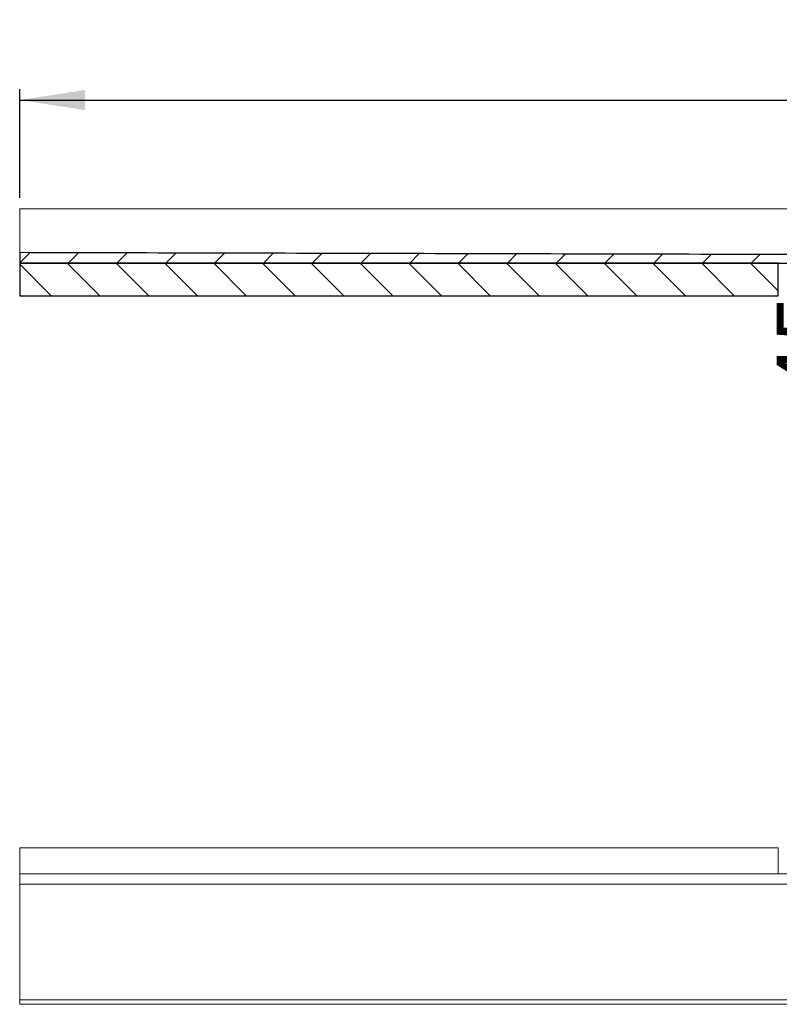
# Model space of a CAD drawing. Units: millimetres. Extents: x 5 to 396, y 69 to 189.
# Drawn here: x 5 to 74, y 98 to 189 of the extents above; entities that cross this region are included whole.
import ezdxf

# ---------------------------------------------------------------- set-up
doc = ezdxf.new("R2010")
doc.units = ezdxf.units.MM
doc.linetypes.add('SLD-Durchgehend', pattern=[0])
doc.styles.add('SLDTEXTSTYLE0', font='TXT', dxfattribs={"width": 0.605})
doc.styles.add('SLDTEXTSTYLE2', font='TXT', dxfattribs={"width": 0.96})
doc.dimstyles.new('SLDDIMSTYLE1', dxfattribs={"dimtxt": 6, "dimasz": 6, "dimexe": 0, "dimexo": 0.0625, "dimgap": 1.5, "dimtad": 1, "dimdec": 0, "dimlfac": 10, "dimrnd": 1e-09, "dimzin": 12, "dimdsep": 46, "dimtxsty": 'SLDTEXTSTYLE0', "dimblk1": 'NONE', "dimblk2": 'NONE', "dimsah": 1, "dimcen": 0.09, "dimadec": 0, "dimazin": 3, "dimtfac": 1, "dimtofl": 0, "dimtmove": 0, "dimatfit": 3, "dimldrblk": 'NONE', "dimfxl": 1, "dimfrac": 2, "dimtolj": 1, "dimtzin": 12, "dimarcsym": 0})

# ---------------------------------------------------------------- blocks, each defined once
blk = doc.blocks.new('_D_5')
at = {"color": 7}
for p, q in [((4.559, 172.176), (4.559, 182.176)), ((324.559, 172.176), (324.559, 182.176)), ((4.559, 181.176), (324.559, 181.176))]:
    blk.add_line(p, q, dxfattribs=at)
for points in [[(4.559, 181.176), (10.559, 180.253), (10.559, 182.099)], [(324.559, 181.176), (318.559, 182.099), (318.559, 180.253)]]:
    blk.add_solid(points, dxfattribs=at)
at = {"color": 7, "insert": (155.363, 188.461), "char_height": 6, "attachment_point": 1, "style": 'SLDTEXTSTYLE2'}
blk.add_mtext('1600', dxfattribs=at)
blk = doc.blocks.new('_NONE')
blk = doc.blocks.new('_D_6')
at = {"color": 7}
for p, q in [((81.509, 163.176), (81.509, 174.715)), ((81.509, 163.176), (81.509, 154.176)), ((91.759, 154.176), (80.509, 154.176)), ((81.509, 154.176), (81.509, 142.638))]:
    blk.add_line(p, q, dxfattribs=at)
for points in [[(81.509, 163.176), (82.432, 169.176), (80.586, 169.176)], [(81.509, 154.176), (80.586, 148.176), (82.432, 148.176)]]:
    blk.add_solid(points, dxfattribs=at)
at = {"color": 7, "insert": (74.224, 154.15), "char_height": 6, "attachment_point": 1, "rotation": 90, "style": 'SLDTEXTSTYLE2'}
blk.add_mtext('45', dxfattribs=at)

msp = doc.modelspace()

# ---------------------------------------------------------------- hatches: boundary and pattern name
h = msp.add_hatch()
h.set_pattern_fill('ANSI31', style=0)
edge = h.paths.add_edge_path(flags=0)
edge.add_spline(control_points=[(91.369, 166.922), (85.093, 166.938), (78.817, 166.953), (72.542, 166.968), (61.211, 166.996), (49.881, 167.024), (38.55, 167.052), (27.22, 167.08), (15.889, 167.108), (4.559, 167.136)], knot_values=[0.013105, 0.013105, 0.013105, 0.013105, 0.107241, 0.107241, 0.107241, 0.277199, 0.277199, 0.277199, 0.447156, 0.447156, 0.447156, 0.447156], weights=[1, 1, 1, 1, 1, 1, 1, 1, 1, 1], degree=3, periodic=0)
edge.add_line((4.559, 167.136), (4.559, 166.176))
edge.add_line((4.559, 166.176), (91.659, 166.176))
edge.add_line((91.659, 166.176), (91.659, 166.422))
edge.add_line((91.659, 166.422), (91.459, 166.422))
edge.add_line((91.459, 166.422), (91.459, 166.622))
edge.add_line((91.459, 166.622), (91.369, 166.622))
edge.add_line((91.369, 166.622), (91.369, 166.922))
h = msp.add_hatch()
h.set_pattern_fill('ANSI31', angle=90, style=0)
h.paths.add_polyline_path([(74.359, 166.176), (4.559, 166.176), (4.559, 163.176), (74.359, 163.176)], flags=0)

# ---------------------------------------------------------------- linework, layer by layer
at = {"color": 7, "linetype": 'SLD-Durchgehend', "lineweight": 15}
for p, q in [((4.559, 171.176), (324.559, 171.176)), ((4.559, 167.976), (4.559, 171.176)), ((38.55, 167.052), (4.559, 167.136)), ((4.559, 166.176), (4.559, 167.136)), ((72.542, 166.968), (38.55, 167.052)), ((91.369, 166.922), (72.542, 166.968)), ((74.359, 166.176), (4.559, 166.176)), ((4.559, 163.176), (4.559, 166.176)), ((4.559, 166.176), (91.659, 166.176)), ((74.359, 163.176), (74.359, 166.176)), ((4.559, 163.176), (74.359, 163.176)), ((4.559, 109.992), (4.559, 112.392)), ((4.559, 112.392), (74.359, 112.392)), ((74.359, 109.992), (74.359, 112.392)), ((4.559, 109.992), (4.559, 109.032)), ((324.559, 109.992), (4.559, 109.992)), ((4.559, 109.032), (324.559, 109.032)), ((4.559, 98.392), (4.559, 108.192)), ((4.685, 98.392), (4.559, 98.392)), ((4.559, 97.992), (4.559, 98.392)), ((324.559, 97.992), (4.559, 97.992)), ((25.921, 98.392), (4.685, 98.392)), ((51.441, 98.391), (25.921, 98.392)), ((72.677, 98.391), (51.441, 98.391)), ((92.23, 98.391), (72.677, 98.391))]:
    msp.add_line(p, q, dxfattribs=at)
for p, q in [((4.559, 167.136), (4.559, 166.176)), ((4.559, 166.176), (91.659, 166.176)), ((4.559, 166.176), (4.559, 163.176)), ((74.359, 166.176), (4.559, 166.176)), ((74.359, 163.176), (74.359, 166.176)), ((4.559, 163.176), (74.359, 163.176))]:
    msp.add_line(p, q)
for points in [[(4.559, 167.136), (4.559, 167.145), (4.559, 167.164), (4.559, 167.309), (4.559, 167.522), (4.559, 167.758), (4.559, 167.914), (4.559, 167.976)], [(4.559, 108.192), (4.559, 108.286), (4.559, 108.475), (4.559, 108.727), (4.559, 108.917), (4.559, 109.018), (4.559, 109.028), (4.559, 109.032)]]:
    msp.add_open_spline(points, degree=3, knots=[0, 0, 0, 0, 0.2146906, 0.4293811, 0.6440728, 0.8587671, 1, 1, 1, 1], dxfattribs=at)
msp.add_open_spline([(91.369, 166.922), (85.093, 166.938), (78.817, 166.953), (72.542, 166.968), (61.211, 166.996), (49.881, 167.024), (38.55, 167.052), (27.22, 167.08), (15.889, 167.108), (4.559, 167.136)], degree=3, knots=[0.0131046, 0.0131046, 0.0131046, 0.0131046, 0.1072411, 0.1072411, 0.1072411, 0.2771987, 0.2771987, 0.2771987, 0.4471559, 0.4471559, 0.4471559, 0.4471559])

# ---------------------------------------------------------------- dimensions: what is measured, and where the dimension line sits
at = {"color": 7}
dim = msp.add_linear_dim(base=(4.559, 181.176), p1=(324.559, 171.176), p2=(4.559, 171.176), dimstyle='SLDDIMSTYLE1', dxfattribs=at)
dim.commit()
dim.dimension.update_dxf_attribs({"geometry": '_D_5', "text_midpoint": (164.529, 181.176), "dimtype": 160})
dim = msp.add_linear_dim(base=(81.509, 163.176), p1=(92.759, 154.176), p2=(74.559, 163.176), angle=90, dimstyle='SLDDIMSTYLE1', dxfattribs=at)
dim.commit()
dim.dimension.update_dxf_attribs({"geometry": '_D_6', "text_midpoint": (81.509, 158.733), "dimtype": 160})

doc.saveas('drawing.dxf')
